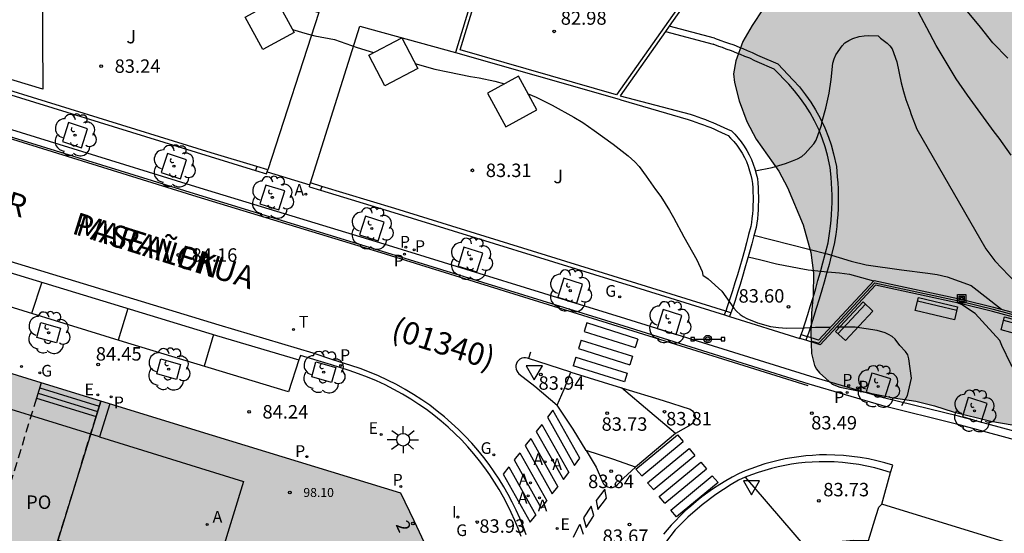
# Model space of a CAD drawing. Units: metres. Extents: x 581344 to 581696, y 4795290 to 4795541.
# Drawn here: x 581612 to 581667, y 4795475 to 4795503 of the extents above; entities that cross this region are included whole.
import ezdxf
from ezdxf.enums import TextEntityAlignment as Align

# ---------------------------------------------------------------- set-up
doc = ezdxf.new("R2010")
doc.units = ezdxf.units.M
doc.linetypes.add('TRAZOS_NORMALES', pattern=[0.75, 0.5, -0.25])
for name, color, linetype in [('020104', 34, 'Continuous'), ('020204', 9, 'Continuous'), ('020308', 9, 'Continuous'), ('060108', 9, 'Continuous'), ('060113', 4, 'Continuous'), ('060117', 9, 'Continuous'), ('060130', 9, 'Continuous'), ('060141', 9, 'Continuous'), ('070105', 6, 'Continuous'), ('070106', 6, 'Continuous'), ('070108', 9, 'VALLA'), ('070110', 9, 'Continuous'), ('080104', 9, 'TRAZOS_NORMALES'), ('080105', 1, 'Continuous'), ('080110', 9, 'Continuous'), ('080201', 9, 'Continuous'), ('080202', 9, 'Continuous'), ('080302', 9, 'Continuous'), ('080303', 9, 'Continuous'), ('080306', 9, 'Continuous'), ('080308', 9, 'Continuous'), ('080312', 8, 'Continuous'), ('080315', 9, 'Continuous'), ('090202', 1, 'Continuous'), ('090210', 9, 'Continuous'), ('090216', 9, 'Continuous'), ('100101', 9, 'Continuous'), ('100105', 3, 'Continuous'), ('100106', 63, 'Continuous'), ('100116', 71, 'Continuous'), ('100202', 3, 'Continuous'), ('100302', 7, 'Continuous'), ('200205', 4, 'Continuous'), ('200305', 4, 'Continuous'), ('210201', 9, 'Continuous'), ('210203', 4, 'Continuous'), ('210205', 4, 'Continuous'), ('210301', 9, 'Continuous'), ('210303', 4, 'Continuous'), ('210305', 4, 'Continuous'), ('220205', 1, 'Continuous'), ('220207', 9, 'Continuous'), ('220305', 1, 'Continuous'), ('220307', 9, 'Continuous'), ('230204', 9, 'Continuous'), ('230304', 9, 'Continuous'), ('240205', 1, 'Continuous'), ('240305', 1, 'Continuous'), ('250206', 9, 'Continuous'), ('260101', 9, 'Continuous'), ('260205', 9, 'Continuous'), ('270204', 9, 'Continuous'), ('270304', 9, 'Continuous'), ('990501', 21, 'Continuous'), ('990504', 63, 'Continuous')]:
    doc.layers.add(name, color=color, linetype=linetype)
for name, color, linetype, lineweight in [('020105', 24, 'Continuous', 30), ('080111', 7, 'Continuous', 30), ('080118', 9, 'Continuous', 30)]:
    doc.layers.add(name, color=color, linetype=linetype, lineweight=lineweight)
doc.styles.add('ARIAL', font='ARIAL.TTF', dxfattribs={"height": 1})
doc.styles.add('ARIALI', font='ARIALI.TTF', dxfattribs={"height": 1})
doc.styles.add('ROMANS', font='romans__.ttf', dxfattribs={"height": 1})
doc.styles.get("Standard").update_dxf_attribs({"font": 'ARIAL.TTF'})
doc.linetypes.add('VALLA', pattern='A,1,[200,DONOSTI.shx,S=0.1,R=0,X=0,Y=0],1', length=2)

# ---------------------------------------------------------------- blocks, each defined once
blk = doc.blocks.new('BANCO')
blk.add_line((1.125, 0.1875), (-1.125, 0.1875))
blk.add_lwpolyline([(1.125, 0.75), (1.125, 0), (-1.125, 0), (-1.125, 0.75)], close=True)
blk = doc.blocks.new('REGELE')
blk.add_circle((0, 0), 0.055)
blk = doc.blocks.new('PLUVI3')
blk.add_circle((0, 0), 0.055)
blk = doc.blocks.new('PANINF')
for p, q in [((-0.749, 0), (0, 0)), ((0, 0), (0.749, 0))]:
    blk.add_line(p, q)
for points in [[(-0.749, -0.099), (-0.749, 0.099), (-0.947, 0.099), (-0.947, -0.099)], [(0.947, -0.099), (0.947, 0.099), (0.749, 0.099), (0.749, -0.099)]]:
    blk.add_lwpolyline(points, close=True)
for radius in [0.21, 0.12]:
    blk.add_circle((0, 0), radius)
blk = doc.blocks.new('REGALU')
blk.add_circle((0, 0), 0.055)
blk = doc.blocks.new('PUNTO')
blk.add_circle((0, 0), 0.075)
blk = doc.blocks.new('ABAS')
blk.add_circle((0, 0), 0.055)
blk = doc.blocks.new('BloquePortal')
blk.add_circle((0, 0), 0.075)
at = {"flags": 5}
blk.add_attdef('INDICE', text='', height=0.75, dxfattribs=at).set_placement((0, 0), align=Align.MIDDLE_CENTER)
blk = doc.blocks.new('REIND')
blk.add_circle((0, 0), 0.055)
blk = doc.blocks.new('COTAPU')
blk.add_circle((0, 0), 0.075)
blk = doc.blocks.new('RETEL')
blk.add_circle((0, 0), 0.055)
blk = doc.blocks.new('REGAS')
blk.add_circle((0, 0), 0.055)
blk = doc.blocks.new('PLUVI2')
blk.add_circle((0, 0), 0.055)
blk = doc.blocks.new('ARBOL')
blk.add_circle((0, 0), 0.0587)
for centre, radius, start, end in [((-0.28, 0.855), 0.3, 359.2878, 173.6078), ((0.097, 0.97), 0.21, 23.1565, 160.4665), ((0.438, 0.881), 0.24, 301.578, 139.328), ((-0.564, 0.381), 0.532, 92.28, 254.58), ((0.656, 0.288), 0.443, 319.8556, 114.7656), ((-0.091, 0.321), 0.12, 119.14, 310.56), ((0.819, -0.249), 0.383, 235.5275, 62.0275), ((-0.556, -0.339), 0.555, 142.64, 266.54), ((-0.039, -0.384), 0.21, 189.64, 323.88), ((-0.301, -0.676), 0.45, 213.78, 295.32), ((0.299, -0.624), 0.532, 224.67, 0.24)]:
    blk.add_arc(centre, radius, start, end)
blk = doc.blocks.new('PLUVI1')
blk.add_circle((0, 0), 0.055)
blk = doc.blocks.new('FAROLA')
for p, q in [((0, 0.355), (0, 0.755)), ((-0.355, 0), (-0.895, 0)), ((-0.63, 0.51), (-0.255, 0.245)), ((0.605, 0.49), (0.276, 0.223)), ((0.355, 0), (0.855, 0)), ((-0.65, -0.52), (-0.255, -0.24)), ((0, -0.355), (0, -0.755)), ((0.585, -0.52), (0.256, -0.246))]:
    blk.add_line(p, q)
blk.add_circle((0, 0), 0.355)
blk = doc.blocks.new('SETRA')
at = {"linetype": 'Continuous'}
blk.add_lwpolyline([(0.451, 0.26), (-0.45, 0.26), (-0.001, -0.52)], close=True, dxfattribs=at)
blk = doc.blocks.new('POSTEH')
for points in [[(-0.23, 0.23), (0.23, 0.23), (0.23, -0.23), (-0.23, -0.23), (-0.23, 0.23)], [(-0.145, 0.145), (0.145, 0.145), (0.145, -0.145), (-0.145, -0.145), (-0.145, 0.145)], [(-0.065, 0.065), (0.065, 0.065), (0.065, -0.065), (-0.065, -0.065), (-0.065, 0.065)]]:
    blk.add_lwpolyline(points)

msp = doc.modelspace()

# ---------------------------------------------------------------- hatches: boundary and pattern name
at = {"layer": '990501'}
msp.add_hatch(color=256, dxfattribs=at).paths.add_polyline_path([(581598.795, 4795487.392), (581584.988, 4795491.651), (581581.136, 4795479.16), (581594.936, 4795474.876), (581612.406, 4795469.453), (581612.659, 4795469.375), (581613.869, 4795468.923), (581614.771, 4795468.353), (581615.437, 4795467.789), (581616.183, 4795466.958), (581616.836, 4795465.802), (581617.23, 4795464.689), (581617.416, 4795463.67), (581617.485, 4795462.982), (581617.307, 4795461.922), (581617.045, 4795461.014), (581611.829, 4795443.919), (581611.576, 4795443.092), (581606.159, 4795425.346), (581608.454, 4795424.64), (581610.749, 4795423.934), (581610.676, 4795423.692), (581610.604, 4795423.45), (581618.189, 4795421.065), (581624.076, 4795440.139), (581629.348, 4795457.218), (581634.461, 4795473.783), (581633.724, 4795475.322), (581632.987, 4795476.86), (581622.495, 4795480.081), (581616.269, 4795482.002)])
at = {"layer": '990504'}
msp.add_hatch(color=256, dxfattribs=at).paths.add_polyline_path([(581676.819, 4795492.304), (581677.342, 4795494.545), (581677.301, 4795495.522), (581677.126, 4795495.982), (581676.087, 4795498.024), (581675.621, 4795499.062), (581675.553, 4795499.486), (581675.763, 4795502.231), (581675.526, 4795503.295), (581674.155, 4795505.827), (581673.184, 4795506.841), (581672.234, 4795508.361), (581671.541, 4795509.095), (581671.155, 4795509.347), (581668.863, 4795510.302), (581667.83, 4795510.494), (581666.587, 4795510.578), (581664.34, 4795510.65), (581663.087, 4795510.611), (581661.955, 4795510.465), (581661.015, 4795510.118), (581660.028, 4795509.569), (581658.931, 4795508.867), (581657.948, 4795508.161), (581655.581, 4795506.012), (581653.92, 4795504.692), (581653.187, 4795503.877), (581652.563, 4795502.947), (581652.053, 4795502.057), (581651.671, 4795500.981), (581651.54, 4795500.254), (581651.592, 4795499.774), (581651.853, 4795498.753), (581652.278, 4795497.599), (581652.787, 4795496.615), (581654.056, 4795494.825), (581654.544, 4795493.921), (581655.411, 4795491.839), (581655.85, 4795490.295), (581655.998, 4795489.139), (581655.973, 4795487.908), (581655.888, 4795486.912), (581655.849, 4795485.773), (581655.888, 4795484.651), (581656.045, 4795483.987), (581656.165, 4795483.782), (581656.325, 4795483.584), (581657.031, 4795482.942), (581657.461, 4795482.774), (581660.451, 4795482.179), (581661.697, 4795481.991), (581662.726, 4795481.726), (581663.767, 4795481.396), (581665.877, 4795480.881), (581667.061, 4795480.675), (581668.322, 4795480.516), (581670.471, 4795479.99), (581676.019, 4795479.341), (581677.221, 4795479.153), (581679.317, 4795478.738), (581680.418, 4795478.632), (581682.67, 4795478.601), (581686.049, 4795478.67), (581688.069, 4795478.778), (581689.195, 4795478.897), (581691.576, 4795479.256), (581692.736, 4795479.498), (581694.201, 4795479.902), (581694.201, 4795491.956), (581693.616, 4795491.791), (581693.18, 4795491.598), (581692.288, 4795491.045), (581691.404, 4795490.427), (581691.206, 4795490.216), (581691.073, 4795489.993), (581691.01, 4795489.751), (581691.003, 4795489.492), (581691.175, 4795488.148), (581691.204, 4795487.038), (581691.109, 4795486.564), (581691.02, 4795486.322), (581690.898, 4795486.075), (581690.6, 4795485.665), (581689.724, 4795484.823), (581688.788, 4795484.136), (581687.615, 4795483.664), (581686.532, 4795483.497), (581685.481, 4795483.542), (581684.873, 4795483.716), (581684.511, 4795483.938), (581683.717, 4795484.731), (581683.606, 4795484.913), (581683.159, 4795485.963), (581682.35, 4795488.149), (581681.726, 4795489.089), (581681.31, 4795489.43), (581680.841, 4795489.623), (581678.335, 4795490.081), (581677.744, 4795490.276), (581677.567, 4795490.382), (581677.258, 4795490.677), (581677.031, 4795491.061), (581676.858, 4795491.533), (581676.809, 4795491.81)])

# ---------------------------------------------------------------- linework, layer by layer
at = {"layer": '020104', "flags": 128}
for points, elevation in [([(581667.006, 4795495.717), (581666.344, 4795496.675), (581666.069, 4795497.011), (581664.566, 4795499.061), (581663.934, 4795499.981), (581662.82, 4795501.836), (581662.315, 4795502.83), (581661.691, 4795503.974), (581661.472, 4795504.413), (581660.252, 4795505.793), (581660.062, 4795505.963), (581659.642, 4795506.293), (581659.002, 4795506.733), (581658.482, 4795506.973), (581657.352, 4795507.443), (581656.882, 4795507.623), (581656.382, 4795507.783), (581655.592, 4795507.993), (581653.982, 4795508.293), (581652.852, 4795508.453), (581652.412, 4795508.533), (581652.192, 4795508.603), (581651.972, 4795508.623)], 81.5), ([(581666.832, 4795501.122), (581665.99, 4795501.992), (581665.303, 4795502.867), (581664.57, 4795503.739)], 81), ([(581626.959, 4795502.726), (581627.773, 4795502.484), (581628.193, 4795502.384), (581629.293, 4795502.164), (581630.553, 4795501.724), (581631.473, 4795501.437)], 83.5), ([(581652.742, 4795494.853), (581653.682, 4795495.033), (581654.432, 4795495.253), (581654.822, 4795495.393), (581655.092, 4795495.513), (581655.332, 4795495.643), (581655.522, 4795495.813), (581655.832, 4795496.143), (581656.002, 4795496.343), (581656.132, 4795496.553), (581656.432, 4795497.383), (581656.482, 4795497.613), (581656.682, 4795498.333), (581656.862, 4795499.183), (581656.972, 4795499.933), (581657.072, 4795500.853), (581657.142, 4795501.093), (581657.242, 4795501.323), (581657.582, 4795501.823), (581657.742, 4795501.993), (581657.952, 4795502.123), (581658.192, 4795502.233), (581658.532, 4795502.343), (581658.812, 4795502.383), (581659.072, 4795502.393), (581659.592, 4795502.383), (581659.722, 4795502.253), (581660.092, 4795501.973), (581660.252, 4795501.813), (581660.382, 4795501.643), (581660.632, 4795500.923), (581660.872, 4795499.753), (581661.002, 4795499.263), (581661.142, 4795498.823), (581661.362, 4795498.223), (581661.432, 4795497.983), (581661.742, 4795497.163), (581665.597, 4795490.502), (581666.107, 4795489.822), (581667.264, 4795488.587)], 82), ([(581633.777, 4795500.84), (581634.883, 4795500.524), (581635.603, 4795500.364), (581636.873, 4795500.114), (581637.353, 4795500.034), (581638.223, 4795499.844), (581638.762, 4795499.694)], 83.5), ([(581640.082, 4795499.147), (581640.532, 4795498.953), (581641.432, 4795498.513), (581642.632, 4795497.843), (581643.142, 4795497.533), (581643.772, 4795497.103), (581644.832, 4795496.323), (581645.662, 4795495.673), (581646.032, 4795495.353), (581646.272, 4795495.093), (581646.672, 4795494.553), (581647.192, 4795493.794), (581647.482, 4795493.414), (581647.972, 4795492.634), (581648.192, 4795492.244), (581648.762, 4795491.154), (581649.482, 4795489.884), (581649.782, 4795489.234), (581649.822, 4795489.024), (581650.122, 4795488.814), (581650.882, 4795488.134), (581651.552, 4795487.174), (581651.702, 4795487.014), (581651.902, 4795486.834), (581652.072, 4795486.714), (581652.282, 4795486.604), (581652.872, 4795486.364), (581653.592, 4795486.164), (581654.042, 4795486.104), (581654.492, 4795486.074), (581655.492, 4795486.084), (581656.102, 4795486.124), (581656.944, 4795486.132)], 83.5), ([(581652.352, 4795490.043), (581653.062, 4795489.883), (581653.932, 4795489.663), (581655.192, 4795489.423), (581655.692, 4795489.313), (581656.772, 4795489.203), (581657.442, 4795489.163), (581657.992, 4795489.083), (581659.34, 4795488.706)], 82.5), ([(581674.828, 4795478.047), (581674.233, 4795478.828), (581673.975, 4795479.018), (581673.58, 4795479.284), (581672.547, 4795479.836), (581671.631, 4795480.281), (581670.668, 4795480.836), (581669.657, 4795481.373), (581669.293, 4795481.598), (581668.271, 4795482.473), (581667.54, 4795483.214), (581666.999, 4795484.066), (581666.491, 4795485.094), (581666.381, 4795485.373), (581665.002, 4795486.883), (581664.242, 4795487.383), (581663.997, 4795487.479)], 83), ([(581660.92, 4795481.761), (581661.227, 4795482.305), (581661.445, 4795483.275), (581661.312, 4795484.353), (581661.242, 4795484.573), (581661.112, 4795484.763), (581660.812, 4795485.103), (581660.542, 4795485.453), (581660.382, 4795485.593), (581660.172, 4795485.723), (581659.982, 4795485.803), (581659.542, 4795485.943), (581658.322, 4795486.123), (581657.284, 4795486.13)], 83.5)]:
    msp.add_lwpolyline(points, dxfattribs=dict(at, elevation=elevation))
at = {"layer": '020105', "elevation": 82.5, "flags": 128}
msp.add_lwpolyline([(581652.672, 4795491.253), (581656.752, 4795490.223), (581658.082, 4795489.803), (581658.932, 4795489.603), (581660.902, 4795489.313), (581662.362, 4795489.143), (581662.892, 4795489.063), (581663.442, 4795488.923), (581664.782, 4795488.443), (581666.464, 4795487.126)], dxfattribs=at)
at = {"layer": '060108'}
for points in [[(581655.85, 4795483.367, 83.436), (581645.524, 4795486.591, 83.688), (581632.056, 4795490.756, 84.019), (581621.811, 4795493.873, 84.268), (581607.621, 4795498.262, 84.58), (581591.813, 4795503.136, 84.911)], [(581627.305, 4795484.292, 84.107), (581626.722, 4795482.515, 84.145), (581617.781, 4795485.228, 84.333), (581608.369, 4795488.132, 84.518), (581595.794, 4795491.958, 84.766), (581588.462, 4795494.23, 84.952)], [(581627.32, 4795484.336, 84.106), (581627.305, 4795484.292, 84.107)], [(581639.692, 4795474.444, 83.82), (581639.524, 4795474.897, 83.828), (581639.341, 4795475.345, 83.837), (581639.144, 4795475.786, 83.846), (581638.933, 4795476.22, 83.854), (581638.707, 4795476.648, 83.863), (581638.468, 4795477.068, 83.872), (581638.215, 4795477.48, 83.881), (581637.95, 4795477.883, 83.889), (581637.671, 4795478.278, 83.898), (581637.379, 4795478.663, 83.907), (581637.054, 4795479.064, 83.915), (581636.715, 4795479.453, 83.924), (581636.363, 4795479.83, 83.933), (581635.999, 4795480.194, 83.941), (581635.621, 4795480.546, 83.95), (581635.232, 4795480.885, 83.959), (581634.832, 4795481.21, 83.967), (581634.42, 4795481.521, 83.976), (581633.998, 4795481.817, 83.985), (581633.544, 4795482.113, 83.998), (581633.08, 4795482.392, 84.011), (581632.605, 4795482.654, 84.024), (581632.122, 4795482.899, 84.038), (581631.63, 4795483.125, 84.051), (581631.13, 4795483.334, 84.064), (581630.622, 4795483.525, 84.077), (581630.108, 4795483.697, 84.091), (581629.116, 4795484.015, 84.105), (581627.388, 4795484.542, 84.102), (581627.32, 4795484.336, 84.106)], [(581640.057, 4795484.39, 83.863), (581639.947, 4795484.414, 83.861), (581639.837, 4795484.413, 83.859), (581639.73, 4795484.388, 83.858), (581639.631, 4795484.34, 83.856), (581639.545, 4795484.271, 83.854), (581639.475, 4795484.186, 83.853), (581639.428, 4795484.093, 83.852), (581639.401, 4795483.993, 83.851), (581639.396, 4795483.89, 83.85), (581639.411, 4795483.787, 83.85), (581639.447, 4795483.69, 83.849), (581639.503, 4795483.602, 83.848), (581639.575, 4795483.528, 83.848), (581640.45, 4795482.823, 83.82), (581641.706, 4795481.767, 83.765)], [(581642.461, 4795483.619, 83.792), (581640.057, 4795484.39, 83.863)], [(581641.706, 4795481.767, 83.765), (581642.094, 4795482.667, 83.801), (581642.461, 4795483.619, 83.792)], [(581683.773, 4795476.394, 82.503), (581681.976, 4795476.56, 82.63), (581679.185, 4795477.062, 82.704), (581664.07, 4795481.149, 83.305), (581659.893, 4795482.183, 83.4), (581655.85, 4795483.367, 83.436)], [(581648.303, 4795480.191, 83.664), (581646.867, 4795481.408, 83.72), (581645.289, 4795482.74, 83.733)], [(581645.289, 4795482.74, 83.733), (581647.615, 4795482.023, 83.715), (581649.12, 4795481.547, 83.687), (581649.251, 4795481.452, 83.686), (581649.344, 4795481.32, 83.686), (581649.391, 4795481.166, 83.686), (581649.389, 4795481.024, 83.685), (581649.347, 4795480.889, 83.684), (581649.269, 4795480.77, 83.683), (581649.161, 4795480.679, 83.682), (581648.303, 4795480.191, 83.664)], [(581646.065, 4795478.32, 83.681), (581644.868, 4795478.739, 83.735), (581643.323, 4795479.246, 83.726)], [(581643.323, 4795479.246, 83.726), (581643.875, 4795478.321, 83.757), (581644.231, 4795477.5, 83.754), (581644.294, 4795477.38, 83.752), (581644.387, 4795477.282, 83.75), (581644.503, 4795477.213, 83.748), (581644.634, 4795477.178, 83.747), (581644.791, 4795477.184, 83.743), (581644.939, 4795477.239, 83.739), (581645.062, 4795477.338, 83.736), (581645.399, 4795477.699, 83.727), (581646.065, 4795478.32, 83.681)], [(581652.185, 4795477.754, 83.604), (581651.814, 4795477.581, 83.606), (581651.397, 4795477.344, 83.607), (581650.555, 4795476.785, 83.575), (581649.781, 4795476.216, 83.583), (581648.995, 4795475.525, 83.602), (581648.273, 4795474.816, 83.684), (581647.75, 4795474.115, 83.708)], [(581689.006, 4795472.559, 82.216), (581688.094, 4795472.575, 82.317), (581687.087, 4795472.599, 82.342), (581686.089, 4795472.622, 82.443), (581685.083, 4795472.679, 82.54), (581684.093, 4795472.752, 82.685), (581681.102, 4795473.066, 82.888), (581680.886, 4795471.262, 82.919), (581675.61, 4795471.886, 83.151), (581674.82, 4795472.001, 83.111), (581673.775, 4795472.159, 83.131), (581672.738, 4795472.362, 83.152), (581671.553, 4795472.65, 83.173), (581670.383, 4795472.996, 83.194), (581669.521, 4795473.258, 83.252), (581659.795, 4795476.244, 83.484)]]:
    msp.add_polyline3d(points, dxfattribs=at)
at = {"layer": '060113'}
for points in [[(581591.715, 4795502.792, 84.765), (581607.519, 4795497.901, 84.492), (581621.705, 4795493.497, 84.231), (581631.949, 4795490.369, 84.02), (581645.412, 4795486.189, 83.738), (581655.735, 4795482.955, 83.524)], [(581628.1, 4795484.669, 83.962), (581622.859, 4795486.239, 84.01), (581606.447, 4795491.232, 84.379), (581598.72, 4795493.595, 84.551), (581589.181, 4795496.613, 84.779)], [(581589.015, 4795496.047, 84.787), (581598.572, 4795493.024, 84.559), (581606.302, 4795490.66, 84.387), (581622.716, 4795485.666, 84.018), (581627.305, 4795484.292, 83.976)], [(581639.975, 4795474.543, 83.82), (581639.803, 4795475.006, 83.828), (581639.617, 4795475.463, 83.837), (581639.416, 4795475.913, 83.846), (581639.2, 4795476.356, 83.854), (581638.97, 4795476.792, 83.863), (581638.726, 4795477.22, 83.872), (581638.469, 4795477.641, 83.881), (581638.197, 4795478.052, 83.889), (581637.913, 4795478.455, 83.898), (581637.615, 4795478.848, 83.907), (581637.284, 4795479.257, 83.915), (581636.938, 4795479.653, 83.924), (581636.579, 4795480.038, 83.933), (581636.207, 4795480.41, 83.941), (581635.822, 4795480.769, 83.95), (581635.425, 4795481.114, 83.959), (581635.017, 4795481.446, 83.967), (581634.597, 4795481.763, 83.976), (581634.166, 4795482.066, 83.985), (581633.703, 4795482.367, 83.998), (581633.229, 4795482.652, 84.011), (581632.746, 4795482.919, 84.024), (581632.252, 4795483.169, 84.038), (581631.75, 4795483.4, 84.051), (581631.24, 4795483.613, 84.064), (581630.723, 4795483.808, 84.077), (581630.203, 4795483.981, 84.091), (581629.208, 4795484.301, 84.105), (581628.1, 4795484.669, 83.962)], [(581655.735, 4795482.955, 83.524), (581659.784, 4795481.764, 83.503), (581663.963, 4795480.725, 83.423), (581679.088, 4795476.617, 82.877), (581681.909, 4795476.107, 82.813), (581683.953, 4795475.906, 82.678), (581686.103, 4795475.69, 82.169), (581688.473, 4795475.846, 81.969), (581689.511, 4795475.949, 81.873), (581690.203, 4795476.049, 81.802), (581691.567, 4795476.283, 81.645), (581692.698, 4795476.517, 81.502), (581693.45, 4795476.702, 81.402), (581694.2, 4795476.917, 81.304)], [(581660.291, 4795478.014, 83.398), (581660.422, 4795478.417, 83.39), (581659.972, 4795478.553, 83.4), (581659.516, 4795478.671, 83.41), (581659.057, 4795478.771, 83.42), (581658.593, 4795478.853, 83.431), (581658.127, 4795478.917, 83.441), (581657.659, 4795478.963, 83.451), (581657.189, 4795478.99, 83.461), (581656.719, 4795478.999, 83.472), (581656.331, 4795478.992, 83.476), (581655.944, 4795478.973, 83.48), (581655.558, 4795478.942, 83.484), (581655.173, 4795478.898, 83.488), (581654.789, 4795478.841, 83.492), (581654.408, 4795478.773, 83.496), (581654.029, 4795478.692, 83.5), (581653.653, 4795478.599, 83.504), (581653.28, 4795478.494, 83.508), (581652.91, 4795478.377, 83.512), (581652.545, 4795478.248, 83.517), (581652.184, 4795478.107, 83.521), (581651.819, 4795477.934, 83.528), (581651.461, 4795477.749, 83.535), (581651.109, 4795477.553, 83.543), (581650.763, 4795477.345, 83.55), (581650.424, 4795477.126, 83.558), (581650.093, 4795476.897, 83.565), (581649.769, 4795476.657, 83.573), (581649.453, 4795476.406, 83.58), (581649.145, 4795476.146, 83.587), (581648.845, 4795475.876, 83.595), (581648.555, 4795475.596, 83.602), (581648.274, 4795475.307, 83.61), (581648.055, 4795475.069, 83.614), (581647.843, 4795474.825, 83.617), (581647.637, 4795474.576, 83.621)]]:
    msp.add_polyline3d(points, dxfattribs=at)
at = {"layer": '060117'}
for points in [[(581612.951, 4795483.025, 89.727), (581612.684, 4795482.159, 84.549)], [(581612.684, 4795482.159, 84.549), (581616.003, 4795481.138, 84.548)], [(581616.003, 4795481.138, 84.548), (581616.269, 4795482.002, 89.728)]]:
    msp.add_polyline3d(points, dxfattribs=at)
at = {"layer": '060130'}
for points in [[(581642.461, 4795483.619, 83.759), (581645.289, 4795482.74, 83.698)], [(581643.323, 4795479.246, 83.702), (581642.599, 4795480.437, 83.697), (581641.706, 4795481.767, 83.735)], [(581648.303, 4795480.191, 83.607), (581646.065, 4795478.32, 83.647)]]:
    msp.add_polyline3d(points, dxfattribs=at)
at = {"layer": '060141'}
for points in [[(581612.86, 4795482.733, 84.748), (581616.179, 4795481.712, 84.748)], [(581612.772, 4795482.446, 84.648), (581616.091, 4795481.425, 84.648)]]:
    msp.add_polyline3d(points, dxfattribs=at)
at = {"layer": '070105'}
for points in [[(581652.15, 4795510.932, 82.585), (581653.132, 4795510.613, 83.088), (581645.012, 4795499.083, 83.158), (581636.293, 4795501.594, 83.668), (581637.924, 4795506.947, 84.098)], [(581652.214, 4795511.129, 82.498), (581653.452, 4795510.723, 83.088), (581647.948, 4795502.914, 83.141)], [(581612.983, 4795508.321, 83.66), (581613.033, 4795499.404, 84.848), (581595.914, 4795504.594, 84.928), (581596.314, 4795505.904, 84.928)], [(581637.726, 4795507.005, 84.098), (581636.033, 4795501.454, 83.668)], [(581595.045, 4795504.076, 84.854), (581608.167, 4795500.03, 84.58), (581622.353, 4795495.642, 84.268), (581624.886, 4795494.871, 84.206)], [(581624.954, 4795495.081, 84.206), (581622.418, 4795495.852, 84.268), (581608.232, 4795500.24, 84.58), (581595.316, 4795504.222, 84.85)], [(581647.733, 4795502.609, 83.143), (581645.212, 4795499.033, 83.168), (581649.122, 4795498.003, 83.248)], [(581647.948, 4795502.914, 83.141), (581647.733, 4795502.609, 83.143)], [(581647.733, 4795502.609, 83.196), (581650.39, 4795501.908, 83.248)], [(581650.479, 4795502.246, 83.248), (581647.948, 4795502.914, 83.199)], [(581655.297, 4795485.708, 84.177), (581655.37, 4795485.894, 84.108), (581655.524, 4795486.356, 83.978), (581655.673, 4795486.833, 83.858), (581655.813, 4795487.273, 83.748), (581655.973, 4795487.787, 83.648), (581656.114, 4795488.287, 83.568), (581656.241, 4795488.726, 83.498), (581656.382, 4795489.216, 83.438), (581656.516, 4795489.718, 83.388), (581656.639, 4795490.188, 83.348), (581656.806, 4795490.827, 83.328), (581656.891, 4795491.342, 83.298), (581656.942, 4795491.765, 83.278), (581656.968, 4795492.09, 83.268), (581656.995, 4795492.411, 83.258), (581657.009, 4795492.749, 83.248), (581657.022, 4795493.081, 83.238), (581657.022, 4795493.495, 83.228), (581657.009, 4795493.827, 83.228), (581656.995, 4795494.159, 83.228), (581656.969, 4795494.49, 83.238), (581656.926, 4795495.024, 83.248), (581656.773, 4795495.712, 83.248), (581656.633, 4795496.184, 83.248), (581656.492, 4795496.608, 83.248), (581656.3, 4795497.109, 83.248), (581656.052, 4795497.624, 83.248), (581655.801, 4795498.073, 83.248), (581655.545, 4795498.482, 83.248), (581655.269, 4795498.879, 83.248), (581654.939, 4795499.306, 83.248), (581654.609, 4795499.671, 83.248), (581653.803, 4795500.519, 83.248), (581652.851, 4795500.927, 83.248), (581652.725, 4795500.984, 83.248), (581652.437, 4795501.121, 83.248), (581652.161, 4795501.231, 83.248), (581651.92, 4795501.335, 83.248), (581651.71, 4795501.415, 83.248), (581651.421, 4795501.539, 83.248), (581651.131, 4795501.635, 83.248), (581650.921, 4795501.715, 83.248), (581650.711, 4795501.785, 83.248), (581650.39, 4795501.908, 83.248)], [(581650.479, 4795502.246, 83.248), (581650.829, 4795502.115, 83.248), (581651.039, 4795502.045, 83.248), (581651.249, 4795501.965, 83.248), (581651.545, 4795501.866, 83.248), (581651.841, 4795501.739, 83.248), (581652.051, 4795501.659, 83.248), (581652.295, 4795501.555, 83.248), (581652.577, 4795501.442, 83.248), (581652.872, 4795501.302, 83.248), (581652.992, 4795501.248, 83.248), (581654.007, 4795500.812, 83.248), (581654.866, 4795499.909, 83.248), (581655.208, 4795499.531, 83.248), (581655.551, 4795499.086, 83.248), (581655.838, 4795498.675, 83.248), (581656.102, 4795498.251, 83.248), (581656.363, 4795497.785, 83.248), (581656.621, 4795497.248, 83.248), (581656.822, 4795496.726, 83.248), (581656.967, 4795496.289, 83.248), (581657.112, 4795495.799, 83.248), (581657.273, 4795495.077, 83.248), (581657.318, 4795494.518, 83.238), (581657.345, 4795494.18, 83.228), (581657.358, 4795493.841, 83.228), (581657.372, 4795493.502, 83.228), (581657.372, 4795493.074, 83.238), (581657.358, 4795492.735, 83.248), (581657.344, 4795492.389, 83.258), (581657.317, 4795492.061, 83.268), (581657.291, 4795491.731, 83.278), (581657.238, 4795491.292, 83.298), (581657.148, 4795490.754, 83.328), (581656.978, 4795490.1, 83.348), (581656.855, 4795489.628, 83.388), (581656.72, 4795489.122, 83.438), (581656.577, 4795488.628, 83.498), (581656.451, 4795488.191, 83.568), (581656.308, 4795487.687, 83.648), (581656.147, 4795487.168, 83.748), (581656.007, 4795486.728, 83.858), (581655.858, 4795486.249, 83.978), (581655.703, 4795485.785, 84.108), (581655.631, 4795485.603, 84.184)], [(581636.033, 4795501.454, 83.668), (581645.152, 4795498.833, 83.168), (581645.252, 4795498.803, 83.168), (581649.012, 4795497.713, 83.248)], [(581649.012, 4795497.713, 83.248), (581649.222, 4795497.633, 83.248), (581649.432, 4795497.563, 83.248), (581649.642, 4795497.483, 83.248), (581649.852, 4795497.413, 83.248), (581650.052, 4795497.333, 83.248), (581650.262, 4795497.253, 83.248), (581650.472, 4795497.163, 83.248), (581650.662, 4795497.083, 83.248), (581650.872, 4795496.983, 83.248), (581651.072, 4795496.893, 83.248), (581651.232, 4795496.823, 83.248), (581651.372, 4795496.673, 83.248), (581651.552, 4795496.473, 83.248), (581651.712, 4795496.273, 83.248), (581651.862, 4795496.053, 83.248), (581652.012, 4795495.823, 83.248), (581652.142, 4795495.593, 83.248), (581652.252, 4795495.363, 83.248), (581652.342, 4795495.113, 83.248), (581652.432, 4795494.853, 83.248), (581652.502, 4795494.603, 83.248), (581652.562, 4795494.363, 83.248), (581652.582, 4795494.133, 83.238), (581652.602, 4795493.893, 83.228), (581652.612, 4795493.643, 83.228), (581652.622, 4795493.403, 83.228), (581652.622, 4795493.163, 83.238), (581652.612, 4795492.923, 83.248), (581652.602, 4795492.673, 83.258), (581652.582, 4795492.443, 83.268), (581652.562, 4795492.193, 83.278), (581652.532, 4795491.963, 83.298), (581652.492, 4795491.743, 83.328), (581652.372, 4795491.293, 83.348), (581652.252, 4795490.833, 83.388), (581652.142, 4795490.393, 83.438), (581652.012, 4795489.944, 83.498), (581651.882, 4795489.494, 83.568), (581651.752, 4795489.034, 83.648), (581651.612, 4795488.594, 83.748), (581651.472, 4795488.154, 83.858), (581651.332, 4795487.704, 83.978), (581651.182, 4795487.254, 84.108), (581651.097, 4795487.02, 84.108)], [(581649.122, 4795498.003, 83.248), (581649.332, 4795497.923, 83.248), (581649.542, 4795497.853, 83.248), (581649.752, 4795497.773, 83.248), (581649.962, 4795497.703, 83.248), (581650.172, 4795497.613, 83.248), (581650.382, 4795497.533, 83.248), (581650.592, 4795497.443, 83.248), (581650.792, 4795497.363, 83.248), (581651.002, 4795497.263, 83.248), (581651.202, 4795497.173, 83.248), (581651.412, 4795497.083, 83.248), (581651.602, 4795496.883, 83.248), (581651.792, 4795496.673, 83.248), (581651.962, 4795496.453, 83.248), (581652.122, 4795496.223, 83.248), (581652.272, 4795495.983, 83.248), (581652.412, 4795495.733, 83.248), (581652.532, 4795495.483, 83.248), (581652.632, 4795495.223, 83.248), (581652.722, 4795494.953, 83.248), (581652.802, 4795494.683, 83.248), (581652.862, 4795494.413, 83.248), (581652.882, 4795494.163, 83.238), (581652.902, 4795493.913, 83.228), (581652.912, 4795493.663, 83.228), (581652.922, 4795493.413, 83.228), (581652.922, 4795493.163, 83.238), (581652.912, 4795492.913, 83.248), (581652.902, 4795492.663, 83.258), (581652.882, 4795492.423, 83.268), (581652.862, 4795492.173, 83.278), (581652.832, 4795491.923, 83.298), (581652.792, 4795491.683, 83.328), (581652.672, 4795491.223, 83.348), (581652.552, 4795490.763, 83.388), (581652.432, 4795490.313, 83.438), (581652.302, 4795489.864, 83.498), (581652.172, 4795489.414, 83.568), (581652.042, 4795488.954, 83.648), (581651.902, 4795488.504, 83.748), (581651.762, 4795488.064, 83.858), (581651.622, 4795487.614, 83.978), (581651.472, 4795487.164, 84.108), (581651.383, 4795486.93, 84.255)], [(581628.512, 4795493.768, 84.118), (581632.599, 4795492.525, 84.019), (581646.073, 4795488.358, 83.688), (581651.031, 4795486.81, 83.567)], [(581651.097, 4795487.02, 83.567), (581646.138, 4795488.568, 83.688), (581632.663, 4795492.735, 84.019), (581628.578, 4795493.978, 84.118)], [(581656.268, 4795485.405, 85.969), (581659.366, 4795488.733, 85.969), (581664.288, 4795487.672, 85.969), (581666.032, 4795487.242, 85.969), (581676.013, 4795484.546, 82.189), (581678.734, 4795481.916, 82.186), (581680.274, 4795481.703, 82.027)], [(581681.825, 4795481.235, 81.868), (581678.619, 4795481.679, 82.186), (581675.886, 4795484.32, 82.215), (581665.97, 4795487, 85.969), (581664.232, 4795487.428, 85.969), (581659.452, 4795488.459, 85.969), (581656.366, 4795485.144, 85.969)], [(581651.318, 4795486.72, 83.56), (581655.231, 4795485.499, 83.757)], [(581656.366, 4795485.144, 85.969), (581655.565, 4795485.393, 85.969)], [(581656.268, 4795485.405, 85.969), (581655.631, 4795485.603, 85.969)]]:
    msp.add_polyline3d(points, dxfattribs=at)
at = {"layer": '070106'}
msp.add_polyline3d([(581625.542, 4795494.787, 84.191), (581627.924, 4795494.062, 84.133)], dxfattribs=at)
at = {"layer": '070108'}
msp.add_polyline3d([(581655.843, 4795485.366, 85.969), (581656.28, 4795485.235, 85.969), (581659.409, 4795488.596, 85.969), (581664.26, 4795487.55, 85.969), (581666.001, 4795487.121, 85.969), (581675.948, 4795484.434, 82.207), (581678.677, 4795481.797, 82.186), (581685.526, 4795480.848, 81.504), (581686.11, 4795480.776, 81.384), (581689.05, 4795480.759, 81.178), (581690.003, 4795480.745, 81.065), (581692.156, 4795481.328, 80.835), (581694.201, 4795482.608, 80.58)], dxfattribs=at)
at = {"layer": '070110'}
for points in [[(581624.954, 4795495.081, 84.206), (581624.886, 4795494.871, 84.206)], [(581624.886, 4795494.871, 84.206), (581625.508, 4795494.682, 84.191)], [(581625.576, 4795494.892, 84.191), (581624.954, 4795495.081, 84.206)], [(581625.508, 4795494.682, 84.191), (581625.542, 4795494.787, 84.191)], [(581625.542, 4795494.787, 84.191), (581625.576, 4795494.892, 84.191)], [(581627.891, 4795493.957, 84.133), (581627.924, 4795494.062, 84.133)], [(581627.891, 4795493.957, 84.133), (581628.512, 4795493.768, 84.118)], [(581627.924, 4795494.062, 84.133), (581627.957, 4795494.167, 84.133)], [(581628.578, 4795493.978, 84.118), (581627.957, 4795494.167, 84.133)], [(581628.578, 4795493.978, 84.118), (581628.512, 4795493.768, 84.118)], [(581651.031, 4795486.81, 83.567), (581651.097, 4795487.02, 83.567)], [(581651.031, 4795486.81, 83.567), (581651.318, 4795486.72, 83.56)], [(581651.383, 4795486.93, 83.56), (581651.097, 4795487.02, 83.567)], [(581651.383, 4795486.93, 83.56), (581651.318, 4795486.72, 83.56)], [(581655.231, 4795485.499, 83.757), (581655.297, 4795485.708, 83.757)], [(581655.565, 4795485.393, 83.757), (581655.231, 4795485.499, 83.757)], [(581655.297, 4795485.708, 83.757), (581655.631, 4795485.603, 83.757)], [(581655.631, 4795485.603, 83.757), (581655.565, 4795485.393, 83.757)]]:
    msp.add_polyline3d(points, dxfattribs=at)
at = {"layer": '080104'}
for points in [[(581612.684, 4795482.159, 84.547), (581610.558, 4795475.254, 84.116), (581599.492, 4795478.689, 84.462), (581601.528, 4795485.299, 84.918)], [(581629.348, 4795457.218, 83.704), (581621.716, 4795459.573, 83.81), (581625.123, 4795470.733, 83.771), (581613.875, 4795474.225, 84.074), (581616.003, 4795481.138, 84.549)]]:
    msp.add_polyline3d(points, dxfattribs=at)
at = {"layer": '080105'}
for points in [[(581627.047, 4795502.565, 83.658), (581625.297, 4795501.605, 84.078), (581624.307, 4795503.415, 84.078), (581626.057, 4795504.375, 83.658), (581627.047, 4795502.565, 83.658)], [(581633.931, 4795500.545, 84.158), (581632.091, 4795499.585, 84.078), (581631.201, 4795501.295, 83.738), (581633.041, 4795502.255, 83.818), (581633.931, 4795500.545, 84.158)], [(581640.572, 4795498.244, 83.828), (581639.553, 4795500.123, 83.568), (581637.823, 4795499.184, 84.078), (581638.842, 4795497.304, 84.338), (581640.572, 4795498.244, 83.828)]]:
    msp.add_polyline3d(points, dxfattribs=at)
at = {"layer": '080110'}
for points in [[(581616.196, 4795480.001, 100.979), (581608.133, 4795482.496, 101.14), (581607.244, 4795479.409, 101.176), (581604.97, 4795480.064, 101.178), (581605.872, 4795483.195, 101.141), (581584.427, 4795489.83, 101.016)], [(581616.766, 4795481.848, 89.857), (581616.196, 4795480.001, 98.095)], [(581616.196, 4795480.001, 100.979), (581624.226, 4795477.516, 100.969), (581622.991, 4795473.525, 98.156), (581625.389, 4795472.783, 98.158)]]:
    msp.add_polyline3d(points, dxfattribs=at)
at = {"layer": '080111'}
for points in [[(581612.951, 4795483.025, 84.41), (581601.88, 4795486.44, 84.602)], [(581616.269, 4795482.002, 84.353), (581612.951, 4795483.025, 84.41)], [(581629.348, 4795457.218, 83.974), (581634.461, 4795473.783, 84.01), (581633.724, 4795475.322, 84.01), (581632.987, 4795476.86, 84.08), (581622.495, 4795480.081, 84.253), (581616.269, 4795482.002, 84.353)]]:
    msp.add_polyline3d(points, dxfattribs=at)
at = {"layer": '080118', "flags": 128}
msp.add_lwpolyline([(581616.269, 4795482.002), (581612.406, 4795469.453)], dxfattribs=at)
at = {"layer": '100101'}
for points in [[(581614.122, 4795496.476, 84.322), (581615.187, 4795496.13, 84.322), (581615.533, 4795497.196, 84.322), (581614.468, 4795497.541, 84.322), (581614.122, 4795496.476, 84.322)], [(581619.636, 4795494.745, 84.338), (581620.701, 4795494.399, 84.338), (581621.047, 4795495.465, 84.338), (581619.982, 4795495.81, 84.338), (581619.636, 4795494.745, 84.338)], [(581625.138, 4795493.002, 84.827), (581626.187, 4795492.672, 84.827), (581626.516, 4795493.721, 84.827), (581625.467, 4795494.051, 84.827), (581625.138, 4795493.002, 84.827)], [(581630.683, 4795491.266, 84.1), (581631.732, 4795490.936, 84.1), (581632.061, 4795491.985, 84.1), (581631.012, 4795492.315, 84.1), (581630.683, 4795491.266, 84.1)], [(581636.176, 4795489.534, 84.35), (581637.225, 4795489.204, 84.35), (581637.554, 4795490.253, 84.35), (581636.505, 4795490.583, 84.35), (581636.176, 4795489.534, 84.35)], [(581641.744, 4795487.799, 83.888), (581642.793, 4795487.469, 83.888), (581643.122, 4795488.518, 83.888), (581642.073, 4795488.848, 83.888), (581641.744, 4795487.799, 83.888)], [(581647.283, 4795486.053, 83.757), (581648.332, 4795485.723, 83.757), (581648.661, 4795486.772, 83.757), (581647.612, 4795487.102, 83.757), (581647.283, 4795486.053, 83.757)], [(581612.928, 4795486.386, 84.427), (581614.026, 4795486.075, 84.428), (581613.79, 4795485.24, 84.428), (581612.692, 4795485.551, 84.427), (581612.928, 4795486.386, 84.427)], [(581619.618, 4795484.352, 84.286), (581620.716, 4795484.041, 84.287), (581620.48, 4795483.206, 84.287), (581619.382, 4795483.517, 84.286), (581619.618, 4795484.352, 84.286)], [(581628.259, 4795484.188, 84.141), (581629.357, 4795483.877, 84.142), (581629.121, 4795483.042, 84.142), (581628.023, 4795483.353, 84.141), (581628.259, 4795484.188, 84.141)], [(581659.385, 4795483.518, 83.529), (581659.249, 4795483.56, 83.529), (581658.925, 4795482.509, 83.529), (581659.976, 4795482.185, 83.529), (581660.3, 4795483.237, 83.529), (581659.385, 4795483.518, 83.529)], [(581664.752, 4795482.153, 83.429), (581664.616, 4795482.195, 83.429), (581664.292, 4795481.144, 83.429), (581665.344, 4795480.82, 83.429), (581665.668, 4795481.872, 83.429), (581664.752, 4795482.153, 83.429)]]:
    msp.add_polyline3d(points, dxfattribs=at)
at = {"layer": '100105'}
for points in [[(581612.983, 4795508.321, 83.148), (581628.423, 4795503.674, 83.148), (581625.576, 4795494.892, 83.765)], [(581627.957, 4795494.167, 83.888), (581630.703, 4795502.914, 83.058), (581636.033, 4795501.454, 82.888)]]:
    msp.add_polyline3d(points, dxfattribs=at)
at = {"layer": '100106', "elevation": 85.767, "flags": 128}
msp.add_lwpolyline([(581653.187, 4795503.877), (581652.563, 4795502.947), (581652.053, 4795502.057), (581651.671, 4795500.981), (581651.54, 4795500.254), (581651.592, 4795499.774), (581651.853, 4795498.753), (581652.278, 4795497.599), (581652.787, 4795496.615), (581654.056, 4795494.825), (581654.544, 4795493.921), (581655.411, 4795491.839), (581655.85, 4795490.295), (581655.998, 4795489.139), (581655.973, 4795487.908), (581655.888, 4795486.912), (581655.849, 4795485.773), (581655.888, 4795484.651), (581656.045, 4795483.987), (581656.165, 4795483.782), (581656.325, 4795483.584), (581657.031, 4795482.942), (581657.461, 4795482.774), (581660.451, 4795482.179), (581661.697, 4795481.991), (581662.726, 4795481.726), (581663.767, 4795481.396), (581665.877, 4795480.881), (581667.061, 4795480.675)], dxfattribs=at)
at = {"layer": '100116'}
for points in [[(581660.291, 4795478.014, 83.494), (581659.853, 4795478.151, 83.501), (581659.41, 4795478.271, 83.509), (581658.963, 4795478.373, 83.517), (581658.511, 4795478.458, 83.525), (581658.057, 4795478.524, 83.532), (581657.601, 4795478.573, 83.54), (581657.142, 4795478.604, 83.548), (581656.684, 4795478.617, 83.556), (581656.299, 4795478.614, 83.56), (581655.915, 4795478.598, 83.564), (581655.532, 4795478.569, 83.568), (581655.15, 4795478.528, 83.572), (581654.77, 4795478.474, 83.576), (581654.391, 4795478.408, 83.58), (581654.015, 4795478.33, 83.584), (581653.642, 4795478.239, 83.588), (581653.272, 4795478.136, 83.592), (581652.905, 4795478.02, 83.596), (581652.543, 4795477.893, 83.6), (581652.185, 4795477.754, 83.604)], [(581652.185, 4795477.754, 83.604), (581652.661, 4795477.198, 83.692), (581655.629, 4795473.739, 83.663), (581656.207, 4795473.922, 83.658), (581656.796, 4795474.064, 83.653), (581657.393, 4795474.166, 83.649), (581658.226, 4795474.238, 83.631), (581659.049, 4795474.23, 83.615)], [(581659.795, 4795476.244, 83.484), (581660.291, 4795478.014, 83.494)], [(581659.049, 4795474.23, 83.615), (581659.477, 4795475.616, 83.588), (581659.63, 4795476.089, 83.499), (581659.795, 4795476.244, 83.484)]]:
    msp.add_polyline3d(points, dxfattribs=at)
at = {"layer": '260101'}
for points in [[(581655.688, 4795482.847, 83.512), (581645.352, 4795486.088, 83.717), (581631.889, 4795490.27, 83.985), (581621.646, 4795493.399, 84.185), (581607.46, 4795497.806, 84.431), (581591.676, 4795502.694, 84.778)], [(581612.975, 4795488.63, 84.286), (581612.395, 4795486.89, 84.337)], [(581617.764, 4795487.173, 84.188), (581617.235, 4795485.397, 84.257)], [(581643.348, 4795486.358, 83.701), (581643.199, 4795485.88, 83.7)], [(581646.207, 4795485.46, 83.701), (581643.348, 4795486.358, 83.757)], [(581622.55, 4795485.717, 84.089), (581622.022, 4795483.941, 84.158)], [(581643.049, 4795485.403, 83.7), (581642.9, 4795484.926, 83.7)], [(581643.049, 4795485.403, 83.7), (581645.908, 4795484.505, 83.7)], [(581643.199, 4795485.88, 83.7), (581646.057, 4795484.982, 83.7)], [(581646.207, 4795485.46, 83.701), (581646.057, 4795484.982, 83.7)], [(581642.9, 4795484.926, 83.7), (581645.759, 4795484.028, 83.7)], [(581640.216, 4795484.721, 83.802), (581640.107, 4795484.375, 83.803)], [(581642.75, 4795484.449, 83.699), (581642.601, 4795483.972, 83.699)], [(581642.75, 4795484.449, 83.699), (581645.609, 4795483.551, 83.699)], [(581645.908, 4795484.505, 83.7), (581645.759, 4795484.028, 83.7)], [(581645.46, 4795483.074, 167.398), (581642.601, 4795483.972, 167.454)], [(581645.609, 4795483.551, 83.699), (581645.46, 4795483.074, 83.699)], [(581641.462, 4795481.494, 83.731), (581641.155, 4795481.098, 83.737)], [(581641.155, 4795481.098, 83.731), (581642.662, 4795478.411, 83.731)], [(581642.969, 4795478.807, 83.705), (581641.462, 4795481.494, 83.731)], [(581640.848, 4795480.702, 83.743), (581640.541, 4795480.305, 83.749)], [(581640.848, 4795480.702, 83.731), (581642.355, 4795478.015, 83.731)], [(581640.234, 4795479.909, 83.755), (581639.927, 4795479.513, 83.761)], [(581640.234, 4795479.909, 83.731), (581641.741, 4795477.222, 83.731)], [(581640.541, 4795480.305, 83.731), (581642.048, 4795477.618, 83.731)], [(581646.096, 4795478.204, 83.649), (581648.41, 4795480.117, 83.612)], [(581648.41, 4795480.117, 83.612), (581648.733, 4795479.736, 83.603)], [(581639.927, 4795479.513, 83.731), (581641.433, 4795476.826, 83.731)], [(581646.419, 4795477.823, 83.635), (581648.733, 4795479.736, 83.635)], [(581639.619, 4795479.117, 83.767), (581639.312, 4795478.721, 83.773)], [(581639.619, 4795479.117, 83.731), (581641.126, 4795476.43, 83.731)], [(581646.742, 4795477.442, 83.621), (581649.056, 4795479.355, 83.621)], [(581647.065, 4795477.061, 83.607), (581649.379, 4795478.973, 83.607)], [(581649.056, 4795479.355, 83.594), (581649.379, 4795478.973, 83.585)], [(581639.005, 4795478.324, 83.779), (581638.698, 4795477.928, 83.785)], [(581639.005, 4795478.324, 83.731), (581640.512, 4795475.637, 83.731)], [(581639.312, 4795478.721, 83.731), (581640.819, 4795476.034, 83.731)], [(581642.662, 4795478.411, 83.708), (581642.969, 4795478.807, 83.705)], [(581647.388, 4795476.679, 83.593), (581649.702, 4795478.592, 83.593)], [(581649.702, 4795478.592, 83.577), (581650.025, 4795478.211, 83.568)], [(581638.698, 4795477.928, 83.785), (581640.205, 4795475.241, 83.731)], [(581642.048, 4795477.618, 83.713), (581642.355, 4795478.015, 83.71)], [(581646.419, 4795477.823, 83.643), (581646.096, 4795478.204, 83.649)], [(581647.711, 4795476.298, 83.579), (581650.025, 4795478.211, 83.579)], [(581648.034, 4795475.917, 83.565), (581650.348, 4795477.83, 83.565)], [(581650.348, 4795477.83, 83.559), (581650.671, 4795477.449, 83.551)], [(581641.433, 4795476.826, 83.719), (581641.741, 4795477.222, 83.716)], [(581647.065, 4795477.061, 83.633), (581646.742, 4795477.442, 83.638)], [(581650.671, 4795477.449, 83.551), (581648.357, 4795475.536, 83.612)], [(581644.36, 4795477.094, 83.696), (581643.881, 4795476.462, 83.693)], [(581644.458, 4795476.585, 83.693), (581644.36, 4795477.094, 83.696)], [(581647.711, 4795476.298, 83.622), (581647.388, 4795476.679, 83.627)], [(581640.819, 4795476.034, 83.725), (581641.126, 4795476.43, 83.722)], [(581643.607, 4795476.139, 83.714), (581643.179, 4795475.49, 83.725)], [(581643.747, 4795475.612, 83.709), (581643.607, 4795476.139, 83.714)], [(581643.881, 4795476.462, 83.693), (581643.979, 4795475.953, 83.705)], [(581643.979, 4795475.953, 83.705), (581644.458, 4795476.585, 83.693)], [(581640.205, 4795475.241, 83.731), (581640.512, 4795475.637, 83.728)], [(581643.328, 4795474.943, 83.721), (581643.552, 4795475.321, 83.716), (581643.747, 4795475.612, 83.709)], [(581648.357, 4795475.536, 83.612), (581648.034, 4795475.917, 83.617)], [(581642.613, 4795474.399, 83.729), (581642.958, 4795475.132, 83.744)], [(581642.958, 4795475.132, 83.744), (581643.157, 4795474.58, 83.729)], [(581643.179, 4795475.49, 83.725), (581643.328, 4795474.943, 83.721)]]:
    msp.add_polyline3d(points, dxfattribs=at)

# ---------------------------------------------------------------- block references
at = {"layer": '020204', "rotation": 359.9987685839998}
for p in [(581641.533, 4795502.623, 82.98), (581616.285, 4795500.686, 83.236), (581636.975, 4795494.872, 83.311), (581620.571, 4795490.149, 84.157), (581654.594, 4795487.261, 83.596), (581616.113, 4795484.035, 84.448), (581640.793, 4795483.479, 83.939), (581624.527, 4795481.402, 84.244), (581644.491, 4795481.327, 83.725), (581647.685, 4795481.407, 83.806), (581655.901, 4795481.327, 83.49), (581644.709, 4795478.093, 83.838), (581656.285, 4795476.436, 83.725), (581637.251, 4795475.252, 83.928), (581645.734, 4795475.11, 83.67)]:
    msp.add_blockref('COTAPU', p, dxfattribs=at)
at = {"layer": '080201', "rotation": 359.9987685839998}
msp.add_blockref('PUNTO', (581626.805, 4795476.9, 98.099), dxfattribs=at)
at = {"layer": '080202', "rotation": 359.9987685839998}
msp.add_blockref('BloquePortal', (581633.667, 4795475.174), dxfattribs=at)
at = {"layer": '090202'}
for p, rotation in [((581662.931, 4795487.518), 166.6501685284526), ((581657.984, 4795486.705), 227.05406859577), ((581667.724, 4795486.4), 164.8710685145937)]:
    msp.add_blockref('BANCO', p, dxfattribs=dict(at, rotation=rotation))
at = {"layer": '090210', "rotation": 359.9987685839998}
msp.add_blockref('PANINF', (581650.098, 4795485.456, 83.754), dxfattribs=at)
at = {"layer": '090216', "rotation": 359.9987685839998}
msp.add_blockref('POSTEH', (581664.252, 4795487.709, 78.622), dxfattribs=at)
at = {"layer": '100202', "rotation": 359.9987685839998}
for p in [(581614.828, 4795496.836, 84.324), (581620.342, 4795495.105, 84.34), (581625.827, 4795493.362, 84.829), (581631.372, 4795491.626, 84.102), (581636.909, 4795489.927, 84.244), (581642.433, 4795488.159, 83.89), (581647.964, 4795486.388, 83.759), (581613.359, 4795485.813, 84.429), (581620.049, 4795483.779, 84.288), (581628.69, 4795483.615, 84.143), (581659.594, 4795482.817, 83.531), (581664.963, 4795481.451, 83.431)]:
    msp.add_blockref('ARBOL', p, dxfattribs=at)
at = {"layer": '200205', "rotation": 359.9987685839998}
for p in [(581627.693, 4795493.536, 84.22), (581611.842, 4795483.931, 84.516), (581641.026, 4795478.618, 83.725), (581641.45, 4795478.704, 83.716), (581640.224, 4795477.443, 83.745), (581640.081, 4795476.72, 83.758), (581640.719, 4795476.597, 83.748), (581622.192, 4795475.112, 84.074)]:
    msp.add_blockref('ABAS', p, dxfattribs=at)
at = {"layer": '210201', "rotation": 359.9987685839998}
for p in [(581616.845, 4795482.239, 84.442), (581632.991, 4795477.229, 84.085)]:
    msp.add_blockref('PLUVI1', p, dxfattribs=at)
at = {"layer": '210203', "rotation": 359.9987685839998}
for p in [(581633.275, 4795490.585, 84.074), (581633.725, 4795490.439, 84.069), (581657.952, 4795482.875, 83.61), (581658.44, 4795482.731, 83.607), (581627.75, 4795478.899, 84.23)]:
    msp.add_blockref('PLUVI2', p, dxfattribs=at)
at = {"layer": '210205', "rotation": 359.9987685839998}
for p in [(581633.201, 4795490.195, 83.844), (581629.635, 4795483.98, 83.944), (581657.863, 4795482.483, 83.378)]:
    msp.add_blockref('PLUVI3', p, dxfattribs=at)
at = {"layer": '220205', "rotation": 359.9987685839998}
for p in [(581616.105, 4795482.353, 84.469), (581641.697, 4795474.899, 83.755)]:
    msp.add_blockref('REGELE', p, dxfattribs=at)
at = {"layer": '220207', "rotation": 359.9987685839998}
msp.add_blockref('REGALU', (581631.9, 4795480.143, 84.085), dxfattribs=at)
at = {"layer": '230204', "rotation": 359.9987685839998}
for p in [(581645.188, 4795487.818, 83.839), (581612.872, 4795483.582, 84.502), (581638.172, 4795478.999, 83.788)]:
    msp.add_blockref('REGAS', p, dxfattribs=at)
at = {"layer": '240205', "rotation": 359.9987685839998}
msp.add_blockref('RETEL', (581627.003, 4795485.994, 84.005), dxfattribs=at)
at = {"layer": '250206', "rotation": 359.9987685839998}
msp.add_blockref('FAROLA', (581633.119, 4795479.844, 84.056), dxfattribs=at)
at = {"layer": '260205', "rotation": 359.9987685839998}
for p in [(581640.429, 4795483.71, 83.945), (581652.537, 4795477.282, 83.63)]:
    msp.add_blockref('SETRA', p, dxfattribs=at)
at = {"layer": '270204', "rotation": 359.9987685839998}
msp.add_blockref('REIND', (581636.163, 4795475.532, 83.966), dxfattribs=at)

# ---------------------------------------------------------------- texts
at = {"layer": '020308', "style": 'ARIAL'}
for s, p in [('82.98', (581641.903, 4795502.993, 82.978)), ('83.24', (581617.035, 4795500.311, 83.234)), ('83.31', (581637.725, 4795494.497, 83.309)), ('84.16', (581621.321, 4795489.774, 84.155)), ('83.60', (581651.812, 4795487.492, 83.594)), ('84.45', (581615.989, 4795484.258, 84.446)), ('83.94', (581640.665, 4795482.632, 83.937)), ('84.24', (581625.277, 4795481.027, 84.242)), ('83.73', (581644.178, 4795480.343, 83.723)), ('83.81', (581647.774, 4795480.641, 83.804)), ('83.49', (581655.862, 4795480.415, 83.488)), ('83.84', (581643.428, 4795477.147, 83.836)), ('83.73', (581656.535, 4795476.686, 83.723)), ('83.93', (581637.364, 4795474.654, 83.926)), ('83.67', (581644.237, 4795474.089, 83.668))]:
    msp.add_text(s, height=0.75, rotation=359.9988, dxfattribs=at).set_placement(p)
at = {"layer": '080302', "style": 'ARIAL'}
msp.add_text('(01340)', height=1.25, rotation=342.5836, dxfattribs=at).set_placement((581632.378, 4795485.497))
at = {"layer": '080303', "style": 'ARIAL'}
msp.add_text('98.10', height=0.5, rotation=359.9988, dxfattribs=at).set_placement((581627.555, 4795476.65, 98.096))
at = {"layer": '080306', "style": 'ARIALI'}
msp.add_text('DOKTOR          MARAÑON                 PASEALEKUA', height=1.24996, rotation=342.5836, dxfattribs=at).set_placement((581590.271, 4795498.996))
at = {"layer": '080308', "style": 'ARIALI'}
msp.add_text('2', height=0.75, rotation=294.6988, dxfattribs=at).set_placement((581632.682, 4795475.114))
at = {"layer": '080312', "style": 'ARIALI'}
msp.add_text('PASEO            DEL       DOCTOR        MARAÑON', height=1.24996, rotation=342.5836, dxfattribs=at).set_placement((581590.271, 4795498.996))
at = {"layer": '080315', "style": 'ARIAL'}
msp.add_text('PO', height=0.75, rotation=359.9988, dxfattribs=at).set_placement((581612.103, 4795475.985))
at = {"layer": '100302', "style": 'ARIAL'}
for p in [(581617.46, 4795501.955), (581641.258, 4795494.15)]:
    msp.add_text(' J', height=0.75, rotation=359.9988, dxfattribs=at).set_placement(p)
at = {"layer": '200305', "style": 'ROMANS'}
for p in [(581627.057, 4795493.451, 84.218), (581640.378, 4795478.429, 83.723), (581641.432, 4795478.158, 83.714), (581639.563, 4795477.306, 83.743), (581639.512, 4795476.279, 83.756), (581640.62, 4795475.846, 83.746), (581622.499, 4795475.224, 84.072)]:
    msp.add_text('A', height=0.65, rotation=359.9988, dxfattribs=at).set_placement(p)
at = {"layer": '210301', "style": 'ROMANS'}
for p in [(581616.993, 4795481.604, 84.44), (581632.532, 4795477.29, 84.083)]:
    msp.add_text('P', height=0.65, rotation=359.9988, dxfattribs=at).set_placement(p)
at = {"layer": '210303', "style": 'ROMANS'}
for p in [(581632.938, 4795490.565, 84.072), (581633.778, 4795490.323, 84.067), (581657.599, 4795482.867, 83.608), (581658.496, 4795482.483, 83.605), (581627.098, 4795478.889, 84.228)]:
    msp.add_text('P', height=0.65, rotation=359.9988, dxfattribs=at).set_placement(p)
at = {"layer": '210305', "style": 'ROMANS'}
for p in [(581632.596, 4795489.512, 83.842), (581629.604, 4795484.241, 83.942), (581657.143, 4795481.899, 83.376)]:
    msp.add_text('P', height=0.65, rotation=359.9988, dxfattribs=at).set_placement(p)
at = {"layer": '220305', "style": 'ROMANS'}
for p in [(581615.36, 4795482.327, 84.467), (581641.885, 4795474.811, 83.753)]:
    msp.add_text('E', height=0.65, rotation=359.9988, dxfattribs=at).set_placement(p)
at = {"layer": '220307', "style": 'ROMANS'}
msp.add_text('E', height=0.65, rotation=359.9988, dxfattribs=at).set_placement((581631.195, 4795480.172, 84.083))
at = {"layer": '230304', "style": 'ROMANS'}
for p in [(581644.386, 4795487.819, 83.837), (581612.943, 4795483.367, 84.5), (581637.437, 4795479.052, 83.786), (581636.08, 4795474.471, 83.932)]:
    msp.add_text('G', height=0.65, rotation=359.9988, dxfattribs=at).set_placement(p)
at = {"layer": '240305', "style": 'ROMANS'}
msp.add_text('T', height=0.65, rotation=359.9988, dxfattribs=at).set_placement((581627.309, 4795486.1, 84.003))
at = {"layer": '270304', "style": 'ROMANS'}
msp.add_text('I', height=0.65, rotation=359.9988, dxfattribs=at).set_placement((581635.845, 4795475.5, 83.964))

doc.saveas('drawing.dxf')
